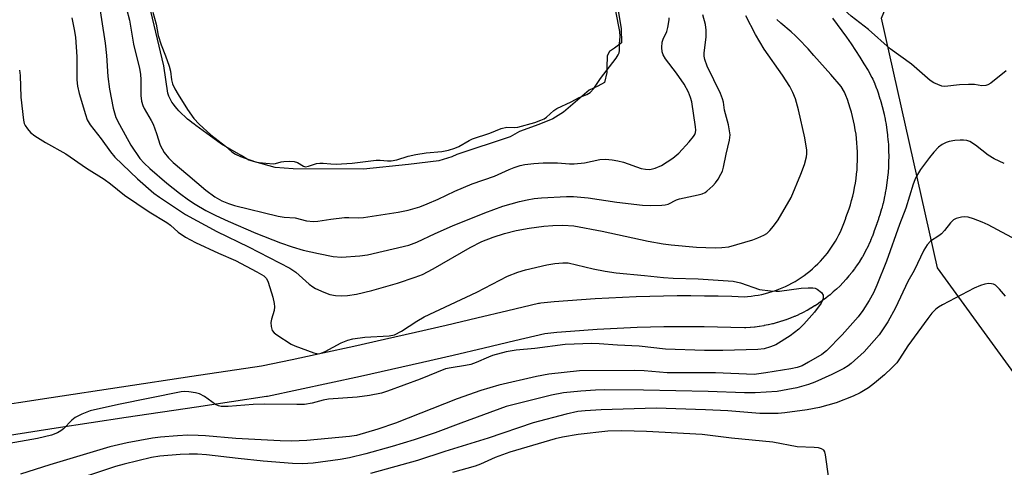
# Model space of a CAD drawing. Units: inches. Extents: x 1249762 to 1255762, y 485456 to 489456.
# Drawn here: x 1254176 to 1254429, y 485867 to 485982 of the extents above; entities that cross this region are included whole.
import ezdxf

# ---------------------------------------------------------------- set-up
doc = ezdxf.new("R2010")
doc.units = ezdxf.units.IN
doc.header["$MEASUREMENT"] = 0
for name, color, linetype in [('HYDRO-Water Body', 4, 'Continuous'), ('NTRL-Trees', 3, 'Continuous'), ('TRANS-Street Sidewalk', 7, 'Continuous'), ('Undefined', 1, 'Continuous')]:
    doc.layers.add(name, color=color, linetype=linetype)

msp = doc.modelspace()

# ---------------------------------------------------------------- linework, layer by layer
at = {"layer": 'HYDRO-Water Body'}
msp.add_lwpolyline([(1254329.82, 485983.93), (1254330.59, 485979.2), (1254330.69, 485975.63), (1254328.85, 485974.27), (1254327.6, 485973.4), (1254327.02, 485972.24), (1254326.92, 485969.25), (1254326.92, 485967.99), (1254326.34, 485965.39), (1254324.6, 485964.52), (1254322.38, 485963.45), (1254315.81, 485957.78), (1254313.08, 485956.14), (1254309.48, 485954.62), (1254304.47, 485952.87), (1254302.07, 485951.45), (1254288.43, 485946.98), (1254287.12, 485946.33), (1254283.74, 485945.35), (1254276, 485944.37), (1254264.44, 485943.17), (1254246.33, 485943.27), (1254241.75, 485943.6), (1254234.99, 485945.46), (1254233.03, 485946.66), (1254227.9, 485949.6), (1254221.36, 485954.42), (1254220.91, 485954.72), (1254220.34, 485955.13), (1254219.78, 485955.56), (1254219.22, 485956.03), (1254218.66, 485956.52), (1254217.61, 485957.54), (1254217.01, 485958.17), (1254216.55, 485958.68), (1254216.04, 485959.29), (1254215.58, 485959.87), (1254215.19, 485960.42), (1254214.9, 485960.87), (1254214.64, 485961.39), (1254214.4, 485961.96), (1254214.13, 485962.68), (1254213.17, 485969.67), (1254209.03, 485987.12)], dxfattribs=at)
at = {"layer": 'NTRL-Trees'}
msp.add_lwpolyline([(1254546.8, 485890.16), (1254498.43, 485869.79), (1254445.55, 485871.4), (1254411.89, 485917.87), (1254397.47, 485981.97), (1254423.11, 486044.47), (1254474.39, 486082.94), (1254493.63, 486131.01), (1254524.07, 486114.99), (1254526.99, 486069.79), (1254517.66, 486031.65), (1254501.64, 486010.82), (1254496.83, 485957.94), (1254506.45, 485925.88), (1254536.89, 485916.27), (1254546.98, 485906.91)], close=True, dxfattribs=at)
at = {"layer": 'TRANS-Street Sidewalk'}
for points in [[(1254384.86, 485981.96, 0), (1254386.1, 485980.35, 0), (1254387.31, 485978.71, 0), (1254388.5, 485977.05, 0), (1254389.66, 485975.37, 0), (1254390.79, 485973.68, 0), (1254391.89, 485971.96, 0), (1254392.97, 485970.23, 0), (1254394.01, 485968.49, 0), (1254395.02, 485966.75, 0), (1254395.25, 485966.28, 0), (1254395.73, 485965.12, 0), (1254395.77, 485965.02, 0), (1254396.21, 485963.85, 0), (1254396.24, 485963.77, 0), (1254396.67, 485962.56, 0), (1254396.7, 485962.46, 0), (1254397.08, 485961.27, 0), (1254397.12, 485961.16, 0), (1254397.47, 485959.96, 0), (1254397.49, 485959.86, 0), (1254397.81, 485958.65, 0), (1254397.84, 485958.54, 0), (1254398.13, 485957.32, 0), (1254398.15, 485957.22, 0), (1254398.4, 485955.99, 0), (1254398.42, 485955.88, 0), (1254398.64, 485954.65, 0), (1254398.66, 485954.54, 0), (1254398.84, 485953.31, 0), (1254398.86, 485953.2, 0), (1254399.01, 485951.96, 0), (1254399.02, 485951.85, 0), (1254399.14, 485950.6, 0), (1254399.15, 485950.49, 0), (1254399.24, 485949.24, 0), (1254399.24, 485949.14, 0), (1254399.3, 485947.88, 0), (1254399.3, 485947.78, 0), (1254399.32, 485946.52, 0), (1254399.32, 485946.44, 0), (1254399.3, 485945.16, 0), (1254399.3, 485945.06, 0), (1254399.25, 485943.8, 0), (1254399.25, 485943.7, 0), (1254399.16, 485942.44, 0), (1254399.15, 485942.34, 0), (1254399.04, 485941.09, 0), (1254399.03, 485940.98, 0), (1254398.88, 485939.74, 0), (1254398.86, 485939.63, 0), (1254398.68, 485938.39, 0), (1254398.66, 485938.29, 0), (1254398.44, 485937.05, 0), (1254398.43, 485936.95, 0), (1254398.18, 485935.72, 0), (1254398.15, 485935.61, 0), (1254397.87, 485934.39, 0), (1254397.85, 485934.29, 0), (1254397.53, 485933.08, 0), (1254397.5, 485932.97, 0), (1254397.15, 485931.77, 0), (1254397.12, 485931.67, 0), (1254396.74, 485930.47, 0), (1254396.71, 485930.37, 0), (1254396.29, 485929.19, 0), (1254396.27, 485929.11, 0), (1254395.84, 485927.98, 0), (1254395.53, 485927.06, 0), (1254395.49, 485926.95, 0), (1254395.12, 485925.95, 0), (1254395.07, 485925.84, 0), (1254394.67, 485924.87, 0), (1254394.62, 485924.75, 0), (1254394.19, 485923.79, 0), (1254394.14, 485923.68, 0), (1254393.68, 485922.73, 0), (1254393.62, 485922.62, 0), (1254393.13, 485921.69, 0), (1254393.07, 485921.58, 0), (1254392.55, 485920.65, 0), (1254392.49, 485920.56, 0), (1254391.94, 485919.66, 0), (1254391.88, 485919.55, 0), (1254391.3, 485918.68, 0), (1254391.23, 485918.57, 0), (1254390.63, 485917.71, 0), (1254390.55, 485917.61, 0), (1254389.92, 485916.77, 0), (1254389.85, 485916.67, 0), (1254389.19, 485915.85, 0), (1254389.12, 485915.76, 0), (1254388.43, 485914.95, 0), (1254388.34, 485914.86, 0), (1254387.64, 485914.08, 0), (1254387.55, 485913.99, 0), (1254386.82, 485913.23, 0), (1254386.73, 485913.15, 0), (1254385.97, 485912.42, 0), (1254385.88, 485912.33, 0), (1254385.1, 485911.63, 0), (1254385.01, 485911.54, 0), (1254384.2, 485910.85, 0), (1254384.11, 485910.78, 0), (1254383.29, 485910.13, 0), (1254383.19, 485910.05, 0), (1254382.35, 485909.42, 0), (1254382.25, 485909.35, 0), (1254381.39, 485908.74, 0), (1254381.28, 485908.67, 0), (1254380.4, 485908.1, 0), (1254380.29, 485908.03, 0), (1254379.4, 485907.49, 0), (1254379.3, 485907.43, 0), (1254378.37, 485906.91, 0), (1254378.26, 485906.85, 0), (1254377.33, 485906.36, 0), (1254377.22, 485906.3, 0), (1254376.27, 485905.84, 0), (1254376.16, 485905.79, 0), (1254375.2, 485905.36, 0), (1254375.08, 485905.31, 0), (1254374.11, 485904.92, 0), (1254373.99, 485904.87, 0), (1254373, 485904.5, 0), (1254372.89, 485904.46, 0), (1254371.89, 485904.13, 0), (1254371.77, 485904.09, 0), (1254370.77, 485903.79, 0), (1254370.65, 485903.75, 0), (1254369.63, 485903.48, 0), (1254369.51, 485903.45, 0), (1254368.49, 485903.22, 0), (1254368.36, 485903.19, 0), (1254367.33, 485902.98, 0), (1254367.23, 485902.96, 0), (1254366.17, 485902.79, 0), (1254366.05, 485902.77, 0), (1254365.01, 485902.63, 0), (1254364.88, 485902.62, 0), (1254363.84, 485902.51, 0), (1254363.71, 485902.5, 0), (1254362.66, 485902.43, 0), (1254362.39, 485902.41, 0), (1254362.25, 485902.42, 0), (1254358.8, 485902.53, 0), (1254355.36, 485902.62, 0), (1254351.93, 485902.67, 0), (1254348.47, 485902.69, 0), (1254345.04, 485902.68, 0), (1254341.6, 485902.64, 0), (1254338.14, 485902.57, 0), (1254334.72, 485902.47, 0), (1254331.28, 485902.33, 0), (1254327.84, 485902.17, 0), (1254324.42, 485901.97, 0), (1254320.98, 485901.74, 0), (1254317.55, 485901.48, 0), (1254314.12, 485901.19, 0), (1254310.96, 485900.9, 0), (1254303.33, 485899.05, 0), (1254295.41, 485897.17, 0), (1254287.48, 485895.32, 0), (1254279.54, 485893.49, 0), (1254271.6, 485891.69, 0), (1254263.65, 485889.92, 0), (1254255.7, 485888.18, 0), (1254247.74, 485886.47, 0), (1254239.77, 485884.79, 0), (1254239.64, 485884.77, 0), (1254239.54, 485884.75, 0), (1254221.5, 485882.07, 0), (1254203.47, 485879.35, 0), (1254185.44, 485876.62, 0), (1254167.42, 485873.85, 0)], [(1254166.2, 485881.75, 0), (1254184.23, 485884.52, 0), (1254202.27, 485887.26, 0), (1254220.32, 485889.98, 0), (1254238.24, 485892.65, 0), (1254246.07, 485894.3, 0), (1254254, 485896, 0), (1254261.94, 485897.74, 0), (1254269.85, 485899.5, 0), (1254277.76, 485901.29, 0), (1254285.67, 485903.11, 0), (1254293.57, 485904.96, 0), (1254301.47, 485906.83, 0), (1254309.36, 485908.74, 0), (1254309.61, 485908.79, 0), (1254309.93, 485908.84, 0), (1254313.41, 485909.16, 0), (1254316.91, 485909.46, 0), (1254320.41, 485909.72, 0), (1254323.92, 485909.95, 0), (1254327.42, 485910.16, 0), (1254330.93, 485910.32, 0), (1254334.44, 485910.46, 0), (1254337.95, 485910.57, 0), (1254341.46, 485910.64, 0), (1254344.98, 485910.68, 0), (1254348.49, 485910.69, 0), (1254352, 485910.67, 0), (1254355.52, 485910.62, 0), (1254359.03, 485910.53, 0), (1254362.31, 485910.42, 0), (1254363.09, 485910.47, 0), (1254364.01, 485910.57, 0), (1254364.92, 485910.69, 0), (1254365.82, 485910.84, 0), (1254366.74, 485911.02, 0), (1254367.64, 485911.23, 0), (1254368.53, 485911.47, 0), (1254369.4, 485911.73, 0), (1254370.28, 485912.03, 0), (1254371.14, 485912.34, 0), (1254372, 485912.7, 0), (1254372.85, 485913.07, 0), (1254373.68, 485913.47, 0), (1254374.48, 485913.9, 0), (1254375.3, 485914.36, 0), (1254376.09, 485914.84, 0), (1254376.86, 485915.34, 0), (1254377.61, 485915.86, 0), (1254378.35, 485916.42, 0), (1254379.07, 485917, 0), (1254379.77, 485917.59, 0), (1254380.47, 485918.22, 0), (1254381.12, 485918.86, 0), (1254381.77, 485919.52, 0), (1254382.38, 485920.2, 0), (1254382.99, 485920.9, 0), (1254383.56, 485921.62, 0), (1254384.12, 485922.36, 0), (1254384.64, 485923.11, 0), (1254385.14, 485923.88, 0), (1254385.63, 485924.67, 0), (1254386.08, 485925.47, 0), (1254386.52, 485926.29, 0), (1254386.91, 485927.11, 0), (1254387.3, 485927.97, 0), (1254387.65, 485928.82, 0), (1254387.96, 485929.67, 0), (1254388.28, 485930.61, 0), (1254388.32, 485930.72, 0), (1254388.76, 485931.86, 0), (1254389.14, 485932.96, 0), (1254389.48, 485934.04, 0), (1254389.8, 485935.15, 0), (1254390.09, 485936.25, 0), (1254390.34, 485937.36, 0), (1254390.58, 485938.5, 0), (1254390.77, 485939.6, 0), (1254390.94, 485940.75, 0), (1254391.08, 485941.88, 0), (1254391.18, 485943.03, 0), (1254391.26, 485944.18, 0), (1254391.3, 485945.32, 0), (1254391.32, 485946.45, 0), (1254391.3, 485947.61, 0), (1254391.25, 485948.75, 0), (1254391.17, 485949.9, 0), (1254391.07, 485951.03, 0), (1254390.93, 485952.16, 0), (1254390.75, 485953.31, 0), (1254390.56, 485954.43, 0), (1254390.32, 485955.56, 0), (1254390.06, 485956.68, 0), (1254389.77, 485957.78, 0), (1254389.45, 485958.87, 0), (1254389.1, 485959.96, 0), (1254388.72, 485961.04, 0), (1254388.32, 485962.11, 0), (1254387.96, 485962.98, 0), (1254387.12, 485964.42, 0), (1254384.42, 485967.45, 0), (1254380.11, 485972.39, 0), (1254378.64, 485974.05, 0), (1254377.82, 485974.95, 0), (1254376.99, 485975.82, 0), (1254376.15, 485976.66, 0), (1254375.35, 485977.43, 0), (1254374.25, 485978.42, 0), (1254371.65, 485980.67, 0), (1254370.55, 485981.63, 0)]]:
    msp.add_polyline3d(points, dxfattribs=at)
at = {"layer": 'Undefined'}
for points, elevation in [([(1254429.53, 485968.4), (1254425.53, 485965.27), (1254424.78, 485964.84), (1254424.27, 485964.68), (1254423.21, 485964.6), (1254421.32, 485964.88), (1254419.86, 485964.92), (1254417.52, 485964.79), (1254413.76, 485964.44), (1254412.93, 485964.53), (1254411.91, 485964.89), (1254410.91, 485965.37), (1254409.97, 485965.96), (1254405.17, 485970.11), (1254399.66, 485974.11), (1254394.12, 485979.01), (1254389.71, 485982.47), (1254388, 485983.98), (1254386.59, 485985.38), (1254384.18, 485988.25), (1254379.6, 485993.16), (1254376.45, 485997.4), (1254374.79, 486000)], 304), ([(1254195.38, 485992.71), (1254198.08, 485975.55), (1254198.4, 485972.33), (1254198.77, 485966.94), (1254199.15, 485963.69), (1254200.12, 485958.82), (1254200.82, 485956.47), (1254201.7, 485954.61), (1254204.63, 485949.3), (1254207, 485945.9), (1254208.06, 485944.72), (1254209.53, 485943.36), (1254213.94, 485939.58), (1254217.13, 485936.99), (1254219.47, 485935.31), (1254221.19, 485934.22), (1254223.93, 485932.58), (1254226.46, 485931.27), (1254229.64, 485929.8), (1254236.77, 485926.76), (1254243.13, 485924.21), (1254246.09, 485923.19), (1254248.88, 485922.37), (1254252.9, 485921.47), (1254256.63, 485920.75), (1254258.79, 485920.61), (1254263.45, 485920.89), (1254265.46, 485921.15), (1254276.05, 485923.68), (1254278.1, 485924.44), (1254282.82, 485926.66), (1254287.27, 485928.63), (1254295.57, 485931.99), (1254300.23, 485933.63), (1254304.47, 485934.84), (1254306.49, 485935.31), (1254308.24, 485935.61), (1254310.15, 485935.78), (1254316.58, 485936.11), (1254318.39, 485936.12), (1254322.13, 485935.79), (1254329.49, 485934.68), (1254336.11, 485933.94), (1254338.16, 485933.83), (1254341.03, 485933.92), (1254341.88, 485934.01), (1254342.67, 485934.2), (1254344.79, 485935.3), (1254345.59, 485935.58), (1254350.37, 485936.56), (1254351.45, 485936.87), (1254352.17, 485937.22), (1254352.65, 485937.54), (1254354.14, 485938.89), (1254354.82, 485939.67), (1254355.49, 485940.62), (1254356.24, 485941.86), (1254356.6, 485942.64), (1254356.88, 485943.66), (1254357.55, 485947.02), (1254358.44, 485950.6), (1254358.58, 485951.98), (1254358.14, 485954.52), (1254357.12, 485958.35), (1254356.88, 485960.35), (1254356.66, 485961.27), (1254356.11, 485962.58), (1254352.72, 485969.65), (1254352.11, 485971.3), (1254351.96, 485972.17), (1254351.95, 485973.03), (1254352.41, 485977.09), (1254352.45, 485978.87), (1254352.26, 485980.32), (1254351.61, 485982.85)], 300), ([(1254189.52, 485982.02), (1254190.12, 485979.07), (1254190.42, 485977.1), (1254190.75, 485972.04), (1254190.81, 485966.1), (1254190.97, 485964.47), (1254191.39, 485962.6), (1254192.97, 485957.23), (1254193.45, 485955.84), (1254194.17, 485954.6), (1254197.01, 485950.93), (1254199.41, 485947.61), (1254200.57, 485946.25), (1254206.36, 485940.7), (1254210.54, 485937.01), (1254211.98, 485935.96), (1254218.73, 485931.55), (1254226.78, 485927.13), (1254234.84, 485923.26), (1254245.53, 485917.77), (1254247.05, 485916.74), (1254250.47, 485913.64), (1254251.36, 485912.96), (1254252.09, 485912.52), (1254254.19, 485911.57), (1254255.81, 485910.99), (1254257.19, 485910.75), (1254258.88, 485910.63), (1254260.33, 485910.73), (1254262.65, 485911.08), (1254266.53, 485911.99), (1254273.19, 485913.91), (1254277.69, 485915.39), (1254279.53, 485916.14), (1254282.32, 485917.56), (1254291.84, 485923.08), (1254294.83, 485924.59), (1254297.76, 485925.74), (1254300.62, 485926.64), (1254303.65, 485927.39), (1254307, 485928.03), (1254310.72, 485928.55), (1254313.03, 485928.71), (1254315.61, 485928.78), (1254318.41, 485928.62), (1254325.7, 485927.23), (1254337.55, 485924.69), (1254341.35, 485923.99), (1254343.43, 485923.74), (1254349.95, 485923.16), (1254354.71, 485922.95), (1254356.47, 485923.01), (1254358.23, 485923.26), (1254364.4, 485925.05), (1254365.75, 485925.53), (1254367.27, 485926.23), (1254367.98, 485926.66), (1254368.83, 485927.38), (1254369.77, 485928.49), (1254370.95, 485930.16), (1254374.23, 485935.88), (1254376.79, 485941.88), (1254377.68, 485944.38), (1254378.2, 485946.31), (1254378.33, 485947.14), (1254378.32, 485948.01), (1254377.82, 485951.2), (1254376.16, 485958.42), (1254375.38, 485961.22), (1254374.72, 485962.88), (1254373.91, 485964.42), (1254372.06, 485967.29), (1254367.31, 485974.02), (1254365.07, 485977.75), (1254362.59, 485982.53)], 302), ([(1254203.52, 485984.32), (1254204.33, 485981.48), (1254205.34, 485975.26), (1254206.84, 485968.99), (1254207.12, 485967.57), (1254207.2, 485966.15), (1254207.23, 485962.08), (1254207.4, 485960.65), (1254207.71, 485959.56), (1254208.06, 485958.76), (1254209.87, 485955.71), (1254210.38, 485954.69), (1254211.27, 485952.37), (1254212.2, 485949.36), (1254212.68, 485948.39), (1254213.24, 485947.46), (1254214.31, 485946.11), (1254215.53, 485944.88), (1254219.33, 485941.75), (1254223.93, 485937.74), (1254226.23, 485936.05), (1254228.02, 485935.03), (1254229.75, 485934.31), (1254231.31, 485933.82), (1254242.5, 485931.13), (1254244.05, 485930.87), (1254246.87, 485930.67), (1254249.75, 485929.92), (1254251.61, 485929.72), (1254252.72, 485929.83), (1254256.06, 485930.37), (1254259.5, 485930.75), (1254260.65, 485930.79), (1254263.15, 485930.69), (1254264.42, 485930.77), (1254273.36, 485932.11), (1254275.89, 485932.65), (1254278.9, 485933.53), (1254280.75, 485934.24), (1254283.63, 485935.46), (1254287.88, 485937.5), (1254292.36, 485939.43), (1254298.1, 485941.35), (1254301.84, 485943.07), (1254303.13, 485943.59), (1254304.7, 485944.1), (1254305.84, 485944.36), (1254308.2, 485944.66), (1254310.53, 485944.8), (1254314.24, 485944.77), (1254317.31, 485944.52), (1254318.53, 485944.54), (1254321.21, 485944.83), (1254325.13, 485945.65), (1254326.57, 485945.71), (1254328.33, 485945.57), (1254329.78, 485945.35), (1254331.2, 485944.93), (1254335.7, 485943.36), (1254336.84, 485943.14), (1254337.99, 485943.11), (1254339.37, 485943.44), (1254340.94, 485944.13), (1254343.86, 485946.02), (1254345.42, 485947.27), (1254348.09, 485950.22), (1254349.2, 485951.59), (1254349.49, 485952.09), (1254349.66, 485952.59), (1254349.74, 485953.15), (1254349.72, 485954.01), (1254348.77, 485960.45), (1254348.45, 485961.58), (1254347.89, 485962.95), (1254346.81, 485965.03), (1254344.81, 485967.86), (1254341.99, 485971.55), (1254341.39, 485972.53), (1254341.11, 485973.31), (1254341.03, 485974.38), (1254341.15, 485975.75), (1254341.39, 485976.53), (1254342.3, 485978.53), (1254342.62, 485979.59), (1254342.91, 485981.5), (1254342.89, 485982.03)], 298), ([(1254210.31, 485983.47), (1254211.14, 485980.44), (1254211.7, 485977.52), (1254212.41, 485975.14), (1254213.6, 485972.31), (1254214.47, 485969.63), (1254214.8, 485968.36), (1254215.11, 485966.14), (1254215.38, 485965.12), (1254215.95, 485963.8), (1254216.81, 485962.32), (1254219.19, 485958.49), (1254220.87, 485956.16), (1254222.18, 485954.71), (1254225.17, 485952.03), (1254228.94, 485949.06), (1254230.59, 485947.63), (1254231.58, 485947.02), (1254232.83, 485946.41), (1254236.65, 485945.07), (1254237.66, 485944.86), (1254239.32, 485944.67), (1254241.3, 485944.57), (1254241.85, 485944.63), (1254243.27, 485945.03), (1254243.97, 485945.14), (1254245.32, 485945.19), (1254246.64, 485945.1), (1254247.44, 485944.88), (1254248.99, 485943.95), (1254249.54, 485943.81), (1254250.3, 485943.9), (1254252.38, 485944.6), (1254253.19, 485944.72), (1254254.06, 485944.71), (1254256, 485944.5), (1254257.36, 485944.49), (1254261.5, 485944.75), (1254267.67, 485945.52), (1254268.7, 485945.51), (1254270.57, 485945.27), (1254271.51, 485945.3), (1254272.97, 485945.57), (1254275.92, 485946.49), (1254277.87, 485946.91), (1254280.53, 485947.38), (1254284.53, 485947.73), (1254286.22, 485948.09), (1254287.84, 485948.56), (1254288.89, 485948.96), (1254291.57, 485950.53), (1254292.38, 485950.93), (1254296.86, 485952.45), (1254299.78, 485953.64), (1254301.25, 485953.95), (1254303.1, 485953.87), (1254304.03, 485953.96), (1254308.41, 485955.17), (1254309.98, 485955.73), (1254310.81, 485956.11), (1254311.46, 485956.51), (1254313.31, 485958.23), (1254314.04, 485958.73), (1254317.8, 485960.48), (1254319.78, 485961.59), (1254321.81, 485962.36), (1254322.61, 485962.87), (1254323.54, 485963.87), (1254325.33, 485966.46), (1254329.29, 485971.67), (1254329.84, 485972.54), (1254330.05, 485973.06), (1254330.15, 485973.67), (1254330.16, 485975.38), (1254330.35, 485977.26), (1254330.24, 485978.56), (1254329.27, 485983.78)], 296), ([(1254176.05, 485968.63), (1254176.22, 485967.22), (1254176.38, 485961.63), (1254177.06, 485955.76), (1254177.28, 485954.92), (1254177.52, 485954.42), (1254178.13, 485953.49), (1254178.84, 485952.63), (1254179.97, 485951.73), (1254182.72, 485950.02), (1254187.93, 485947.15), (1254193.3, 485943.41), (1254197.8, 485940.58), (1254199.44, 485939.37), (1254203.02, 485936.45), (1254209.33, 485932.2), (1254213.89, 485929.5), (1254214.81, 485928.78), (1254216.81, 485926.97), (1254218.72, 485925.7), (1254219.97, 485924.98), (1254221.29, 485924.33), (1254227.17, 485921.61), (1254231.52, 485919.72), (1254237.05, 485916.81), (1254238.81, 485915.76), (1254239.46, 485915.11), (1254239.92, 485914.18), (1254241.09, 485910.3), (1254241.47, 485908.67), (1254241.53, 485907.78), (1254241.47, 485906.91), (1254240.78, 485904.67), (1254240.62, 485903.83), (1254240.66, 485902.75), (1254240.96, 485901.75), (1254241.49, 485901.15), (1254242.16, 485900.63), (1254245.8, 485898.26), (1254246.81, 485897.81), (1254251.66, 485896.02), (1254252.74, 485895.78), (1254253.53, 485895.89), (1254254.56, 485896.35), (1254258.64, 485898.55), (1254260.41, 485899.25), (1254261.71, 485899.6), (1254264.73, 485900.04), (1254270.98, 485900.37), (1254272.39, 485900.66), (1254274.22, 485901.58), (1254278.15, 485904.15), (1254279.98, 485905.21), (1254293.49, 485911.58), (1254301.38, 485915.65), (1254304.07, 485916.69), (1254306, 485917.32), (1254311.52, 485918.64), (1254313.57, 485918.98), (1254315.64, 485919.13), (1254316.96, 485919.08), (1254323.42, 485917.54), (1254326.51, 485916.93), (1254329.33, 485916.56), (1254336.63, 485915.88), (1254341.46, 485915.34), (1254343.95, 485915.15), (1254350.34, 485915.04), (1254359.39, 485914.39), (1254361.27, 485913.97), (1254366.14, 485912.28), (1254368.96, 485911.89), (1254370.38, 485911.8), (1254371.25, 485911.83), (1254376.88, 485912.59), (1254378.67, 485912.71), (1254379.84, 485912.68), (1254380.4, 485912.57), (1254380.92, 485912.34), (1254382.04, 485911.48), (1254382.46, 485910.83), (1254382.52, 485910.4), (1254382.47, 485909.95), (1254382.34, 485909.5), (1254381.95, 485908.77), (1254380.25, 485906.47), (1254377.56, 485903.36), (1254376.22, 485902.04), (1254373.99, 485900.39), (1254370.31, 485898.09), (1254369, 485897.5), (1254367.35, 485897.04), (1254365.67, 485896.88), (1254356.72, 485896.6), (1254352.01, 485896.61), (1254342, 485896.97), (1254335.26, 485897.73), (1254329.69, 485897.93), (1254324.95, 485898.32), (1254323.03, 485898.4), (1254316.24, 485898.15), (1254308.39, 485897.12), (1254303.66, 485896.68), (1254301.08, 485896.23), (1254297.54, 485895.29), (1254296.49, 485894.91), (1254293.34, 485893.49), (1254291.98, 485893), (1254290.58, 485892.72), (1254286.91, 485892.18), (1254285.52, 485891.86), (1254279.01, 485889.19), (1254270.56, 485886.14), (1254269.01, 485885.66), (1254265.99, 485885.01), (1254262.82, 485884.58), (1254255.42, 485884.09), (1254254.04, 485883.83), (1254251.24, 485883.06), (1254249.28, 485882.76), (1254247.3, 485882.71), (1254239.03, 485882.82), (1254236.06, 485882.69), (1254229.65, 485882.21), (1254227.84, 485882.22), (1254227.14, 485882.36), (1254226.39, 485882.73), (1254223.57, 485884.77), (1254222.32, 485885.45), (1254221.24, 485885.72), (1254219.56, 485885.99), (1254218.44, 485886.06), (1254217.58, 485885.98), (1254201.48, 485882.75), (1254194.22, 485881.14), (1254192.1, 485880.28), (1254190.33, 485879.38), (1254189.47, 485878.68), (1254187.34, 485876.47), (1254186.71, 485875.97), (1254185.8, 485875.44), (1254184.25, 485874.86), (1254180.64, 485874), (1254173.36, 485872.69)], 304), ([(1254429.02, 485944.64), (1254426.41, 485945.82), (1254424.85, 485946.8), (1254421.59, 485949.35), (1254420.15, 485950.24), (1254419.36, 485950.51), (1254418.53, 485950.65), (1254417.68, 485950.66), (1254416.27, 485950.51), (1254414.87, 485950.26), (1254414.06, 485949.99), (1254413.04, 485949.49), (1254412.13, 485948.81), (1254410.92, 485947.52), (1254409.81, 485946.15), (1254407.53, 485943.08), (1254406.5, 485941.4), (1254406.01, 485940.42), (1254405.6, 485939.36), (1254403.69, 485933.17), (1254402.1, 485928.97), (1254398.76, 485919.52), (1254396.27, 485913.38), (1254395.39, 485911.41), (1254394.33, 485909.48), (1254392.7, 485906.86), (1254391.48, 485905.28), (1254387.39, 485900.63), (1254383.35, 485896.51), (1254382.11, 485895.59), (1254378.73, 485893.56), (1254377.07, 485892.69), (1254375.82, 485892.23), (1254374.21, 485891.87), (1254367.8, 485890.84), (1254364.77, 485890.47), (1254354.86, 485890.85), (1254342.45, 485890.89), (1254336.53, 485891.39), (1254333.91, 485891.49), (1254319.89, 485891.36), (1254312.03, 485890.51), (1254308.88, 485889.9), (1254299.16, 485887.68), (1254294.53, 485886.33), (1254288.51, 485884.16), (1254272.64, 485877.89), (1254268.13, 485876.37), (1254262.58, 485874.77), (1254260.85, 485874.51), (1254249.83, 485873.52), (1254245.94, 485873.35), (1254243.02, 485873.36), (1254231.61, 485873.96), (1254223.87, 485874.69), (1254221.97, 485874.8), (1254219.31, 485874.81), (1254216.64, 485874.7), (1254212.25, 485874.35), (1254210.21, 485874.08), (1254203.68, 485872.88), (1254199.27, 485871.87), (1254183.86, 485867.25), (1254176.34, 485864.82)], 302), ([(1254433.37, 485924.32), (1254424.9, 485928.84), (1254423.34, 485929.59), (1254421.14, 485930.4), (1254419.75, 485930.82), (1254418.91, 485930.92), (1254418.06, 485930.84), (1254416.69, 485930.51), (1254415.98, 485930.12), (1254415.23, 485929.38), (1254413.64, 485927.39), (1254412.85, 485926.54), (1254412.2, 485926.02), (1254410.09, 485924.72), (1254409.18, 485923.74), (1254408.36, 485922.37), (1254405.87, 485917.18), (1254404.27, 485914.36), (1254401.05, 485907.56), (1254399.11, 485903.92), (1254396.89, 485900.62), (1254392.98, 485896.28), (1254389.69, 485893.25), (1254388.89, 485892.64), (1254387.83, 485892.01), (1254384.7, 485890.44), (1254380.38, 485888.43), (1254378.75, 485887.88), (1254375.71, 485887.02), (1254373.45, 485886.55), (1254370.65, 485886.09), (1254364.99, 485885.7), (1254362.32, 485885.72), (1254352.94, 485886.09), (1254336.37, 485886.44), (1254326.21, 485886.48), (1254324.03, 485886.43), (1254320.27, 485886.18), (1254315.78, 485885.69), (1254312.73, 485885.11), (1254301.06, 485882.19), (1254289.42, 485877.96), (1254282.83, 485875.44), (1254277.39, 485873.64), (1254271.75, 485871.95), (1254264.98, 485870.06), (1254260.79, 485869.01), (1254258.4, 485868.56), (1254251.52, 485867.64), (1254248.72, 485867.49), (1254246.21, 485867.61), (1254238.67, 485868.21), (1254232.25, 485868.86), (1254224.1, 485869.83), (1254221.81, 485870), (1254219.63, 485870.01), (1254217.36, 485869.89), (1254212.07, 485869.42), (1254209.95, 485869.09), (1254202.96, 485867.44), (1254200.72, 485866.84), (1254187.3, 485862.32)], 300), ([(1254429.32, 485910.51), (1254427.81, 485912.34), (1254426.75, 485913.35), (1254426.27, 485913.61), (1254425.75, 485913.76), (1254425, 485913.78), (1254423.98, 485913.63), (1254422.9, 485913.29), (1254421.31, 485912.63), (1254413.13, 485908.35), (1254412.11, 485907.74), (1254411.42, 485907.2), (1254410.38, 485906.17), (1254409.34, 485904.82), (1254404.22, 485897.77), (1254402.13, 485894.49), (1254401.37, 485893.47), (1254400.14, 485892.18), (1254398.22, 485890.36), (1254395.64, 485888.17), (1254394.15, 485887.02), (1254392, 485885.68), (1254390.17, 485884.83), (1254385.83, 485883.18), (1254381.58, 485881.98), (1254378.4, 485881.37), (1254372.68, 485880.61), (1254370.94, 485880.45), (1254368.55, 485880.38), (1254366.22, 485880.41), (1254358.02, 485881.07), (1254352.23, 485881.38), (1254339.58, 485881.77), (1254325.48, 485881.34), (1254321.35, 485881.1), (1254319.44, 485880.89), (1254316.45, 485880.27), (1254308.02, 485878.05), (1254296.45, 485874.05), (1254285.3, 485870.62), (1254278.33, 485868.35), (1254266.23, 485865)], 298), ([(1254383.91, 485863.69), (1254383.1, 485869.8), (1254382.89, 485870.58), (1254382.63, 485871), (1254382.03, 485871.36), (1254381.28, 485871.57), (1254380.16, 485871.69), (1254375.77, 485871.84), (1254369.59, 485873.05), (1254358.93, 485874.11), (1254351.37, 485875.03), (1254337.1, 485875.81), (1254330.77, 485875.94), (1254327.2, 485875.84), (1254319.6, 485875.02), (1254315.53, 485874.36), (1254313.61, 485873.93), (1254302.03, 485870.46), (1254298.21, 485869.08), (1254294.48, 485867.43), (1254293.13, 485866.91), (1254287.31, 485865.23)], 296)]:
    msp.add_lwpolyline(points, dxfattribs=dict(at, elevation=elevation))

doc.saveas('drawing.dxf')
